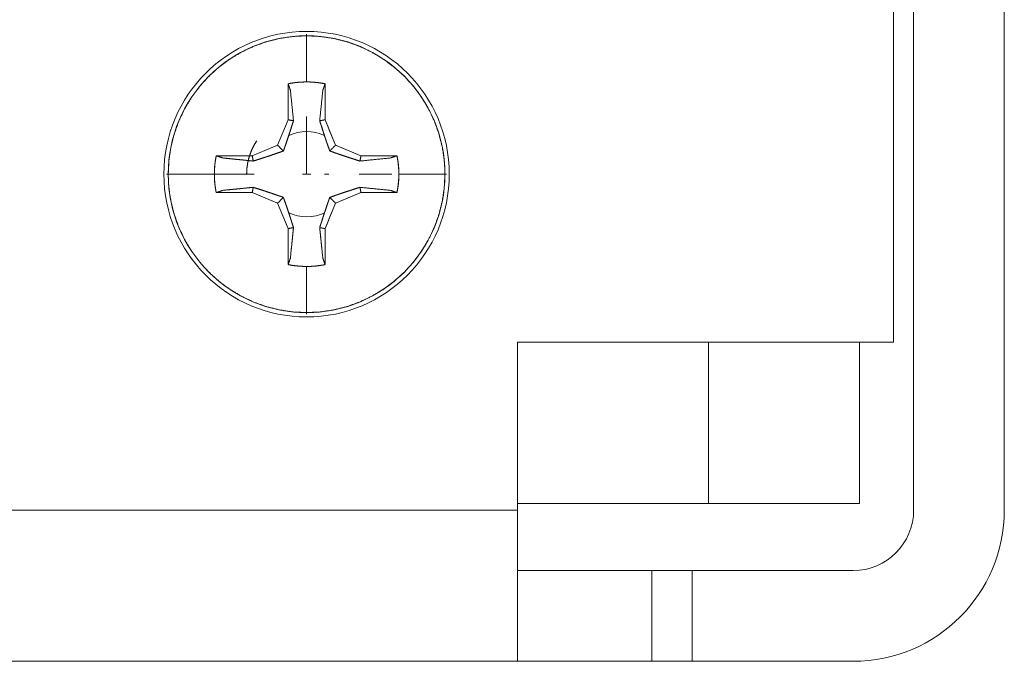
# Model space of a CAD drawing. Units: inches. Extents: x 0 to 122, y -1 to 136.
# Drawn here: x 11 to 12, y 23 to 24 of the extents above; entities that cross this region are included whole.
import ezdxf

# ---------------------------------------------------------------- set-up
doc = ezdxf.new("R2010")
doc.units = ezdxf.units.IN
doc.header["$MEASUREMENT"] = 0
doc.layers.add('1', color=7, linetype='Continuous')

msp = doc.modelspace()

# ---------------------------------------------------------------- linework, layer by layer
at = {"layer": '1', "color": 18, "linetype": 'Continuous', "lineweight": 18}
for p, q in [((11.9503, 25.9844), (11.9503, 23.4394)), ((11.9803, 25.9644), (11.9803, 23.1894)), ((12.1153, 25.9644), (12.1153, 23.1894)), ((11.0763, 23.8978), (11.0763, 23.8267)), ((11.0488, 23.8239), (11.0488, 23.7704)), ((11.0488, 23.7704), (11.0488, 23.8239)), ((11.1038, 23.7704), (11.1038, 23.8239)), ((11.1038, 23.8239), (11.1038, 23.7704)), ((11.0488, 23.7704), (11.0331, 23.7325)), ((11.0545, 23.7692), (11.0548, 23.7699)), ((11.0763, 23.6894), (11.0763, 23.7753)), ((11.0978, 23.7699), (11.0981, 23.7692)), ((11.1195, 23.7325), (11.1038, 23.7704)), ((11.0331, 23.7325), (10.9953, 23.7168)), ((11.1573, 23.7168), (11.1195, 23.7325)), ((10.9953, 23.7168), (10.9417, 23.7168)), ((10.9417, 23.7168), (10.9953, 23.7168)), ((11.1573, 23.7168), (11.2109, 23.7168)), ((11.2109, 23.7168), (11.1573, 23.7168)), ((10.939, 23.6894), (10.8678, 23.6894)), ((10.939, 23.6894), (10.9493, 23.6894)), ((10.9493, 23.6894), (10.939, 23.6894)), ((10.9441, 23.6894), (10.985, 23.6894)), ((10.985, 23.6894), (10.9441, 23.6894)), ((10.9493, 23.6894), (10.9982, 23.6894)), ((10.9982, 23.6894), (10.9493, 23.6894)), ((11.0702, 23.6894), (11.0763, 23.6894)), ((11.0763, 23.6894), (11.0702, 23.6894)), ((11.0824, 23.6894), (11.0763, 23.6894)), ((11.1031, 23.6894), (11.1093, 23.6894)), ((11.1544, 23.6894), (11.2033, 23.6894)), ((11.2033, 23.6894), (11.1544, 23.6894)), ((11.1675, 23.6894), (11.1876, 23.6894)), ((11.1876, 23.6894), (11.1675, 23.6894)), ((11.2848, 23.6894), (11.2136, 23.6894)), ((10.9417, 23.6619), (10.9953, 23.6619)), ((10.9953, 23.6619), (10.9417, 23.6619)), ((10.9953, 23.6619), (11.0331, 23.6462)), ((11.1195, 23.6462), (11.1573, 23.6619)), ((11.1573, 23.6619), (11.2109, 23.6619)), ((11.2109, 23.6619), (11.1573, 23.6619)), ((11.0331, 23.6462), (11.0488, 23.6083)), ((11.1038, 23.6083), (11.1195, 23.6462)), ((11.0488, 23.6083), (11.0488, 23.5548)), ((11.0488, 23.5548), (11.0488, 23.6083)), ((11.1038, 23.5548), (11.1038, 23.6083)), ((11.1038, 23.6083), (11.1038, 23.5548)), ((11.0763, 23.552), (11.0763, 23.4809)), ((11.9503, 23.4394), (11.3903, 23.4394)), ((11.3903, 23.4394), (11.3903, 23.1894)), ((11.6748, 23.4394), (11.6748, 23.1994)), ((11.8998, 23.4394), (11.8998, 23.1994)), ((11.6748, 23.1994), (11.3903, 23.1994)), ((1.0903, 23.1894), (11.3903, 23.1894)), ((11.5903, 22.9644), (11.5903, 23.0994)), ((11.5903, 23.0994), (11.6503, 23.0994)), ((11.6503, 23.0994), (11.6503, 22.9644)), ((11.6503, 23.0994), (11.8903, 23.0994)), ((1.0903, 22.9644), (11.3903, 22.9644)), ((11.6503, 22.9644), (11.5903, 22.9644)), ((11.6503, 22.9644), (11.8903, 22.9644))]:
    msp.add_line(p, q, dxfattribs=at)
msp.add_circle((11.0763, 23.6894), 0.2125, dxfattribs=at)
for centre, radius, start, end in [((11.0763, 23.6894), 0.206, 0, 180), ((11.0763, 23.6894), 0.1373, 78.463, 101.537), ((11.0763, 23.6894), 0.0635, 65.2731, 114.7275), ((11.0763, 23.6894), 0.1373, 168.463, 180), ((11.0763, 23.6894), 0.1373, 348.463, 11.537), ((11.0763, 23.6894), 0.206, 180, 0), ((11.0763, 23.6894), 0.1373, 180, 191.537), ((11.0763, 23.6894), 0.0635, 245.2731, 295.3659), ((11.0763, 23.6894), 0.1373, 258.463, 281.537), ((11.8903, 23.1894), 0.09, 270, 0), ((11.8903, 23.1894), 0.225, 270, 0)]:
    msp.add_arc(centre, radius, start, end, dxfattribs=at)
for points, knots in [([(11.2823, 23.6894), (11.2822, 23.6944), (11.282, 23.6995), (11.2817, 23.7045), (11.2813, 23.7096), (11.2801, 23.7196), (11.2783, 23.7295), (11.2734, 23.7491), (11.2666, 23.7682), (11.258, 23.7865), (11.2476, 23.8038), (11.2355, 23.82), (11.222, 23.835), (11.207, 23.8486), (11.1907, 23.8606), (11.1734, 23.871), (11.1551, 23.8797), (11.1361, 23.8865), (11.1165, 23.8914), (11.0965, 23.8944), (11.0763, 23.8954), (11.0561, 23.8944), (11.0361, 23.8914), (11.0165, 23.8865), (10.9975, 23.8797), (10.9792, 23.871), (10.9618, 23.8606), (10.9456, 23.8486), (10.9306, 23.835), (10.9171, 23.8201), (10.905, 23.8038), (10.8946, 23.7865), (10.886, 23.7682), (10.8792, 23.7492), (10.8742, 23.7295), (10.8713, 23.7096), (10.8703, 23.6894)], [0, 0, 0.007825, 0.015642, 0.023431, 0.03126, 0.046848, 0.062516, 0.09374, 0.125019, 0.156249, 0.187519, 0.218742, 0.250019, 0.281253, 0.312518, 0.343738, 0.375014, 0.406253, 0.437505, 0.46874, 0.5, 0.531236, 0.56252, 0.593745, 0.625012, 0.656237, 0.687506, 0.718737, 0.750006, 0.781247, 0.812506, 0.843741, 0.875005, 0.90624, 0.937506, 0.96874, 1, 1]), ([(11.0488, 23.8239), (11.0522, 23.8246), (11.0556, 23.8251), (11.059, 23.8256), (11.0625, 23.826), (11.0694, 23.8265), (11.0763, 23.8267), (11.0842, 23.8265), (11.0921, 23.8258), (11.0979, 23.825), (11.1038, 23.8239)], [0, 0, 0.062629, 0.125265, 0.187387, 0.250181, 0.374741, 0.500159, 0.642963, 0.785643, 0.892595, 1, 1]), ([(11.0522, 23.8141), (11.0505, 23.819), (11.0488, 23.8239)], [0, 0, 0.499378, 1, 1]), ([(11.1038, 23.8239), (11.1021, 23.819), (11.1004, 23.8141)], [0, 0, 0.500117, 1, 1]), ([(11.0568, 23.7688), (11.0565, 23.7679), (11.0562, 23.767), (11.0556, 23.7652), (11.0553, 23.7643), (11.055, 23.7635), (11.0545, 23.7617), (11.0542, 23.7609), (11.054, 23.76), (11.0537, 23.7592), (11.0534, 23.7584), (11.0532, 23.7576), (11.0529, 23.7567), (11.0524, 23.7551), (11.0519, 23.7535), (11.0516, 23.7528), (11.0513, 23.752), (11.0509, 23.7505), (11.0506, 23.7497), (11.0504, 23.749), (11.0501, 23.7482), (11.0499, 23.7475), (11.0496, 23.7467), (11.0494, 23.746), (11.0491, 23.7452), (11.0489, 23.7444), (11.0486, 23.7437), (11.0484, 23.7429), (11.0481, 23.7422), (11.0479, 23.7415), (11.0474, 23.74), (11.0471, 23.7393), (11.0469, 23.7386), (11.0467, 23.7379), (11.0464, 23.7372), (11.0459, 23.7358), (11.0457, 23.7351), (11.0455, 23.7344), (11.0452, 23.7337), (11.045, 23.733), (11.0448, 23.7324), (11.0445, 23.7317), (11.0441, 23.7304), (11.0438, 23.7297), (11.0436, 23.729), (11.0431, 23.7277), (11.0429, 23.7271), (11.0427, 23.7265), (11.0424, 23.7258), (11.0422, 23.7252), (11.0417, 23.7239)], [0, 0, 0.020062, 0.040287, 0.079546, 0.099118, 0.11842, 0.156696, 0.175403, 0.194214, 0.212592, 0.23124, 0.249291, 0.267505, 0.303279, 0.3384, 0.355527, 0.372924, 0.406851, 0.423488, 0.440234, 0.456438, 0.472911, 0.489982, 0.50711, 0.524018, 0.540818, 0.557564, 0.5742, 0.59051, 0.607094, 0.639387, 0.655371, 0.671518, 0.687067, 0.702888, 0.734206, 0.749592, 0.765088, 0.780148, 0.795483, 0.810379, 0.825552, 0.855345, 0.869917, 0.884767, 0.91391, 0.92832, 0.942848, 0.957257, 0.971505, 1, 1]), ([(11.0417, 23.7239), (11.0423, 23.7253), (11.0428, 23.7268), (11.0433, 23.7283), (11.0439, 23.7298), (11.045, 23.7329), (11.0461, 23.7362), (11.0479, 23.7416), (11.0499, 23.7475), (11.0531, 23.7574), (11.0568, 23.7688)], [0, 0, 0.032197, 0.065042, 0.098326, 0.132419, 0.20218, 0.274928, 0.396279, 0.527087, 0.747878, 1, 1]), ([(11.0568, 23.7688), (11.0528, 23.7696), (11.0488, 23.7704)], [0, 0, 0.501086, 1, 1]), ([(11.0488, 23.7704), (11.0528, 23.7696), (11.0568, 23.7688)], [0, 0, 0.498914, 1, 1]), ([(11.1038, 23.7704), (11.0998, 23.7696), (11.0958, 23.7688)], [0, 0, 0.498914, 1, 1]), ([(11.0958, 23.7688), (11.0998, 23.7696), (11.1038, 23.7704)], [0, 0, 0.501086, 1, 1]), ([(11.1108, 23.7239), (11.1107, 23.7243), (11.1106, 23.7246), (11.1103, 23.7253), (11.1102, 23.7256), (11.1101, 23.726), (11.11, 23.7263), (11.1098, 23.7267), (11.1097, 23.7271), (11.1096, 23.7274), (11.1095, 23.7278), (11.1092, 23.7285), (11.1091, 23.7288), (11.109, 23.7292), (11.1088, 23.7296), (11.1087, 23.7299), (11.1086, 23.7303), (11.1083, 23.731), (11.1082, 23.7314), (11.1081, 23.7317), (11.1078, 23.7325), (11.1077, 23.7329), (11.1075, 23.7332), (11.1073, 23.734), (11.1071, 23.7343), (11.1069, 23.7351), (11.1066, 23.7359), (11.1064, 23.7366), (11.1062, 23.737), (11.1061, 23.7374), (11.106, 23.7378), (11.1058, 23.7382), (11.1056, 23.739), (11.1054, 23.7393), (11.1053, 23.7397), (11.1052, 23.7401), (11.105, 23.7405), (11.1048, 23.7413), (11.1046, 23.7417), (11.1044, 23.7426), (11.1042, 23.743), (11.1041, 23.7434), (11.1039, 23.7438), (11.1038, 23.7442), (11.1037, 23.7446), (11.1035, 23.745), (11.1034, 23.7454), (11.1033, 23.7458), (11.1031, 23.7463), (11.103, 23.7467), (11.1028, 23.7471), (11.1027, 23.7475), (11.1018, 23.7503), (11.1013, 23.7517), (11.1009, 23.7531), (11.1004, 23.7546), (11.0999, 23.7561), (11.0994, 23.7576), (11.0989, 23.7591), (11.0984, 23.7607), (11.0979, 23.7622), (11.0974, 23.7639), (11.0969, 23.7655), (11.0964, 23.7671), (11.0958, 23.7688)], [0, 0, 0.007774, 0.015501, 0.031276, 0.039163, 0.046938, 0.054825, 0.062874, 0.070762, 0.0787, 0.086587, 0.102685, 0.110734, 0.118672, 0.126721, 0.134931, 0.14298, 0.159401, 0.167612, 0.175714, 0.192135, 0.200508, 0.208719, 0.225464, 0.234, 0.250745, 0.267816, 0.284887, 0.293422, 0.30212, 0.310656, 0.319469, 0.336865, 0.345564, 0.354425, 0.3634, 0.372261, 0.389984, 0.398958, 0.417009, 0.426145, 0.43517, 0.444467, 0.453493, 0.46279, 0.471979, 0.481277, 0.490466, 0.499926, 0.509279, 0.518739, 0.528093, 0.589307, 0.620895, 0.652426, 0.685101, 0.717613, 0.751375, 0.784974, 0.819824, 0.85451, 0.890447, 0.92622, 0.962976, 1, 1]), ([(11.0958, 23.7688), (11.0995, 23.7575), (11.1011, 23.7523), (11.1027, 23.7475), (11.1046, 23.7417), (11.1065, 23.7362), (11.1074, 23.7336), (11.1096, 23.7274), (11.1108, 23.7239)], [0, 0, 0.251468, 0.365318, 0.471933, 0.602307, 0.723984, 0.78216, 0.921196, 1, 1]), ([(11.002, 23.739), (11.002, 23.739), (10.9975, 23.7315), (10.9938, 23.7235), (10.9908, 23.7153), (10.9887, 23.7068), (10.9874, 23.6981), (10.987, 23.6894)], [0, 0, 0.000155, 0.166461, 0.333434, 0.499915, 0.666645, 0.833114, 1, 1]), ([(11.1194, 23.7325), (11.1152, 23.7282), (11.1108, 23.7239)], [0, 0, 0.499763, 1, 1]), ([(11.1108, 23.7239), (11.1152, 23.7282), (11.1194, 23.7325)], [0, 0, 0.500237, 1, 1]), ([(10.939, 23.6894), (10.939, 23.6902), (10.939, 23.6911), (10.939, 23.6919), (10.939, 23.6928), (10.9391, 23.6945), (10.9391, 23.6963), (10.9394, 23.6997), (10.9396, 23.7032), (10.9398, 23.7047), (10.94, 23.7063), (10.9403, 23.7086), (10.9407, 23.711), (10.9412, 23.7139), (10.9417, 23.7168)], [0, 0, 0.031196, 0.062692, 0.092417, 0.12509, 0.18635, 0.250257, 0.373552, 0.499959, 0.5556, 0.614006, 0.698333, 0.78524, 0.8912, 1, 1]), ([(10.9417, 23.7168), (10.9467, 23.7151), (10.9516, 23.7135)], [0, 0, 0.500126, 1, 1]), ([(10.9969, 23.7089), (10.9899, 23.7096), (10.9861, 23.71), (10.9824, 23.7104), (10.9783, 23.7108), (10.9742, 23.7112), (10.9688, 23.7117), (10.9635, 23.7123), (10.9516, 23.7135)], [0, 0, 0.153189, 0.236601, 0.320031, 0.410278, 0.500543, 0.619199, 0.737874, 1, 1]), ([(10.9969, 23.7089), (10.9961, 23.7129), (10.9953, 23.7168)], [0, 0, 0.499803, 1, 1]), ([(10.9953, 23.7168), (10.9961, 23.7129), (10.9969, 23.7089)], [0, 0, 0.500197, 1, 1]), ([(11.0417, 23.7239), (11.0414, 23.7238), (11.041, 23.7237), (11.0407, 23.7235), (11.0403, 23.7234), (11.04, 23.7233), (11.0396, 23.7232), (11.0393, 23.723), (11.0389, 23.7229), (11.0386, 23.7228), (11.0382, 23.7226), (11.0379, 23.7225), (11.0375, 23.7224), (11.0372, 23.7223), (11.0365, 23.722), (11.0361, 23.7219), (11.0357, 23.7218), (11.0354, 23.7216), (11.035, 23.7215), (11.0347, 23.7214), (11.0343, 23.7212), (11.0339, 23.7211), (11.0332, 23.7209), (11.0328, 23.7207), (11.0324, 23.7206), (11.0317, 23.7203), (11.0313, 23.7202), (11.0309, 23.7201), (11.0302, 23.7198), (11.0298, 23.7197), (11.0294, 23.7196), (11.029, 23.7194), (11.0286, 23.7193), (11.0283, 23.7192), (11.0279, 23.719), (11.0271, 23.7188), (11.0267, 23.7186), (11.0259, 23.7184), (11.0255, 23.7182), (11.0251, 23.7181), (11.0247, 23.718), (11.0243, 23.7178), (11.0239, 23.7177), (11.0231, 23.7174), (11.0227, 23.7173), (11.0219, 23.717), (11.0215, 23.7169), (11.021, 23.7167), (11.0206, 23.7166), (11.0202, 23.7165), (11.0198, 23.7163), (11.019, 23.716), (11.0185, 23.7159), (11.0181, 23.7158), (11.0167, 23.7153), (11.0154, 23.7149), (11.0139, 23.7144), (11.0125, 23.7139), (11.011, 23.7135), (11.0096, 23.713), (11.0081, 23.7125), (11.0065, 23.712), (11.0034, 23.711), (11.0018, 23.7105), (11.0002, 23.71), (10.9985, 23.7094), (10.9969, 23.7089)], [0, 0, 0.007727, 0.015719, 0.023446, 0.031438, 0.039164, 0.047156, 0.054883, 0.062875, 0.070924, 0.078651, 0.086643, 0.094692, 0.102684, 0.118782, 0.126774, 0.135147, 0.143197, 0.151189, 0.159238, 0.167611, 0.175603, 0.192349, 0.200722, 0.208771, 0.225517, 0.23389, 0.242589, 0.259335, 0.268033, 0.276406, 0.285105, 0.293478, 0.302177, 0.310931, 0.328328, 0.337082, 0.35448, 0.363234, 0.372259, 0.381014, 0.390093, 0.399119, 0.417277, 0.426302, 0.444461, 0.45354, 0.462946, 0.472025, 0.48143, 0.49051, 0.509321, 0.518726, 0.528186, 0.558904, 0.589295, 0.621154, 0.652579, 0.685145, 0.717657, 0.751637, 0.785184, 0.854558, 0.890333, 0.926054, 0.963191, 1, 1]), ([(10.9969, 23.7089), (11.0027, 23.7108), (11.0082, 23.7125), (11.0133, 23.7142), (11.0181, 23.7158), (11.024, 23.7177), (11.0294, 23.7196), (11.032, 23.7205), (11.0346, 23.7213), (11.0382, 23.7226), (11.0417, 23.7239)], [0, 0, 0.129569, 0.251251, 0.365428, 0.471826, 0.602308, 0.723929, 0.782161, 0.838981, 0.921034, 1, 1]), ([(11.1108, 23.7239), (11.1123, 23.7234), (11.1137, 23.7229), (11.1152, 23.7223), (11.1199, 23.7207), (11.1231, 23.7196), (11.1285, 23.7177), (11.1344, 23.7158), (11.1444, 23.7125), (11.1557, 23.7089)], [0, 0, 0.032197, 0.0651, 0.098326, 0.202562, 0.274984, 0.396225, 0.527087, 0.748042, 1, 1]), ([(11.1557, 23.7089), (11.1548, 23.7092), (11.1539, 23.7095), (11.153, 23.7098), (11.1521, 23.71), (11.1513, 23.7103), (11.1504, 23.7106), (11.1487, 23.7112), (11.1478, 23.7114), (11.147, 23.7117), (11.1453, 23.7122), (11.1445, 23.7125), (11.1437, 23.7128), (11.1429, 23.713), (11.1421, 23.7133), (11.1413, 23.7135), (11.1405, 23.7138), (11.1397, 23.714), (11.1389, 23.7143), (11.1382, 23.7145), (11.1374, 23.7148), (11.1367, 23.715), (11.1359, 23.7153), (11.1352, 23.7155), (11.1344, 23.7158), (11.1337, 23.716), (11.1329, 23.7163), (11.1321, 23.7165), (11.1314, 23.7168), (11.1306, 23.717), (11.1299, 23.7173), (11.1291, 23.7175), (11.1284, 23.7178), (11.127, 23.7183), (11.1255, 23.7188), (11.1248, 23.719), (11.1241, 23.7192), (11.1234, 23.7195), (11.1227, 23.7197), (11.1213, 23.7202), (11.12, 23.7207), (11.1193, 23.7209), (11.1186, 23.7211), (11.118, 23.7214), (11.1173, 23.7216), (11.1166, 23.7218), (11.116, 23.7221), (11.1153, 23.7223), (11.114, 23.7228), (11.1134, 23.723), (11.1127, 23.7232), (11.1121, 23.7234), (11.1115, 23.7237), (11.1108, 23.7239)], [0, 0, 0.019899, 0.040072, 0.059918, 0.079384, 0.098902, 0.118368, 0.156645, 0.175404, 0.194215, 0.231077, 0.249128, 0.267507, 0.285231, 0.303282, 0.320679, 0.338351, 0.355367, 0.372711, 0.389728, 0.406692, 0.423383, 0.440019, 0.456276, 0.472912, 0.489929, 0.507001, 0.523691, 0.540708, 0.557345, 0.574036, 0.590346, 0.606711, 0.639331, 0.671299, 0.686958, 0.702888, 0.718547, 0.73415, 0.764706, 0.795262, 0.810216, 0.825494, 0.84039, 0.855344, 0.869973, 0.884545, 0.899175, 0.928319, 0.942626, 0.957198, 0.971445, 0.985752, 1, 1]), ([(11.1557, 23.7089), (11.1565, 23.7129), (11.1573, 23.7168)], [0, 0, 0.500197, 1, 1]), ([(11.1573, 23.7168), (11.1565, 23.7129), (11.1557, 23.7089)], [0, 0, 0.499803, 1, 1]), ([(11.201, 23.7135), (11.2059, 23.7151), (11.2109, 23.7168)], [0, 0, 0.499874, 1, 1]), ([(11.2109, 23.7168), (11.2115, 23.7134), (11.2121, 23.71), (11.2125, 23.7066), (11.2129, 23.7032), (11.2135, 23.6963), (11.2136, 23.6894), (11.2134, 23.6815), (11.2127, 23.6736), (11.2119, 23.6677), (11.2109, 23.6619)], [0, 0, 0.062622, 0.125226, 0.187507, 0.250002, 0.374693, 0.499945, 0.642732, 0.785676, 0.89249, 1, 1]), ([(10.8703, 23.6894), (10.8704, 23.6843), (10.8705, 23.6792), (10.8708, 23.6742), (10.8713, 23.6692), (10.8725, 23.6592), (10.8742, 23.6492), (10.8792, 23.6296), (10.886, 23.6105), (10.8946, 23.5923), (10.905, 23.5749), (10.917, 23.5587), (10.9306, 23.5437), (10.9456, 23.5301), (10.9618, 23.5181), (10.9792, 23.5077), (10.9975, 23.499), (11.0165, 23.4922), (11.0361, 23.4873), (11.0561, 23.4843), (11.0763, 23.4834), (11.0965, 23.4843), (11.1165, 23.4873), (11.1361, 23.4922), (11.1551, 23.499), (11.1734, 23.5077), (11.1907, 23.5181), (11.207, 23.5301), (11.222, 23.5437), (11.2355, 23.5587), (11.2476, 23.5749), (11.258, 23.5922), (11.2666, 23.6105), (11.2734, 23.6295), (11.2783, 23.6492), (11.2813, 23.6692), (11.2823, 23.6894)], [0, 0, 0.007838, 0.015654, 0.023443, 0.031272, 0.046862, 0.062526, 0.093756, 0.125014, 0.156255, 0.187524, 0.218746, 0.250023, 0.281256, 0.312521, 0.343755, 0.375013, 0.406252, 0.437503, 0.468737, 0.500022, 0.531257, 0.562516, 0.593742, 0.625005, 0.656229, 0.687498, 0.718728, 0.749996, 0.781237, 0.812495, 0.843742, 0.875006, 0.906229, 0.937495, 0.968728, 1, 1]), ([(10.9417, 23.6619), (10.9416, 23.6627), (10.9414, 23.6636), (10.9412, 23.6644), (10.9411, 23.6653), (10.9408, 23.667), (10.9405, 23.6687), (10.9401, 23.6721), (10.9396, 23.6756), (10.9395, 23.6771), (10.9394, 23.6787), (10.9392, 23.681), (10.9391, 23.6834), (10.939, 23.6864), (10.939, 23.6894)], [0, 0, 0.031449, 0.062609, 0.092614, 0.125509, 0.186359, 0.250403, 0.373692, 0.499892, 0.555752, 0.614198, 0.698258, 0.785446, 0.891131, 1, 1]), ([(10.9516, 23.6653), (10.9635, 23.6665), (10.9688, 23.667), (10.9742, 23.6675), (10.9802, 23.6681), (10.9915, 23.6693), (10.9969, 23.6698)], [0, 0, 0.262126, 0.380801, 0.499457, 0.632158, 0.882412, 1, 1]), ([(10.9969, 23.6698), (10.9961, 23.6659), (10.9953, 23.6619)], [0, 0, 0.499803, 1, 1]), ([(10.9953, 23.6619), (10.9961, 23.6659), (10.9969, 23.6698)], [0, 0, 0.500197, 1, 1]), ([(11.0417, 23.6548), (11.0403, 23.6553), (11.0388, 23.6559), (11.0358, 23.6569), (11.0327, 23.658), (11.0295, 23.6591), (11.024, 23.661), (11.0182, 23.6629), (11.0082, 23.6662), (10.9969, 23.6698)], [0, 0, 0.032197, 0.0651, 0.132639, 0.202237, 0.274985, 0.396225, 0.527088, 0.748042, 1, 1]), ([(10.9969, 23.6698), (10.9978, 23.6695), (10.9987, 23.6692), (10.9996, 23.669), (11.0004, 23.6687), (11.0013, 23.6684), (11.0022, 23.6681), (11.0039, 23.6676), (11.0048, 23.6673), (11.0056, 23.667), (11.0064, 23.6668), (11.0081, 23.6662), (11.0089, 23.666), (11.0097, 23.6657), (11.0105, 23.6654), (11.0113, 23.6652), (11.0121, 23.6649), (11.0129, 23.6647), (11.0144, 23.6642), (11.0152, 23.6639), (11.0159, 23.6637), (11.0167, 23.6634), (11.0174, 23.6632), (11.0182, 23.6629), (11.0189, 23.6627), (11.0197, 23.6624), (11.0205, 23.6622), (11.0212, 23.6619), (11.022, 23.6617), (11.0227, 23.6614), (11.0234, 23.6612), (11.0242, 23.6609), (11.0249, 23.6607), (11.0256, 23.6604), (11.0271, 23.66), (11.0278, 23.6597), (11.0285, 23.6595), (11.0292, 23.6592), (11.0299, 23.659), (11.0306, 23.6588), (11.0313, 23.6585), (11.0319, 23.6583), (11.0333, 23.6578), (11.034, 23.6576), (11.0346, 23.6574), (11.0353, 23.6571), (11.036, 23.6569), (11.0366, 23.6567), (11.0373, 23.6564), (11.0379, 23.6562), (11.0386, 23.656), (11.0392, 23.6557), (11.0405, 23.6553), (11.0411, 23.655), (11.0417, 23.6548)], [0, 0, 0.020174, 0.040072, 0.059918, 0.079384, 0.098902, 0.118368, 0.156645, 0.175404, 0.194215, 0.212594, 0.249456, 0.267507, 0.285231, 0.303282, 0.320679, 0.338351, 0.355694, 0.389728, 0.406692, 0.423328, 0.440019, 0.456276, 0.472912, 0.489929, 0.507001, 0.524018, 0.540708, 0.557345, 0.574036, 0.590346, 0.607036, 0.62302, 0.63933, 0.671299, 0.687228, 0.702888, 0.718491, 0.73415, 0.749428, 0.765031, 0.779985, 0.810541, 0.825494, 0.840391, 0.855344, 0.869974, 0.884871, 0.899119, 0.913748, 0.92832, 0.94295, 0.971445, 0.985752, 1, 1]), ([(11.1557, 23.6698), (11.1499, 23.668), (11.1444, 23.6662), (11.1393, 23.6645), (11.1345, 23.663), (11.1286, 23.661), (11.1232, 23.6592), (11.1206, 23.6583), (11.1144, 23.6561), (11.1108, 23.6548)], [0, 0, 0.129568, 0.251251, 0.3651, 0.471825, 0.602307, 0.723928, 0.782104, 0.921034, 1, 1]), ([(11.1108, 23.6548), (11.1112, 23.6549), (11.1115, 23.6551), (11.1119, 23.6552), (11.1122, 23.6553), (11.1126, 23.6554), (11.1129, 23.6556), (11.1133, 23.6557), (11.1136, 23.6558), (11.1144, 23.6561), (11.1147, 23.6562), (11.1151, 23.6563), (11.1154, 23.6565), (11.1161, 23.6567), (11.1165, 23.6568), (11.1169, 23.657), (11.1172, 23.6571), (11.1176, 23.6572), (11.118, 23.6573), (11.1183, 23.6575), (11.1187, 23.6576), (11.119, 23.6577), (11.1198, 23.658), (11.1205, 23.6583), (11.1209, 23.6584), (11.1213, 23.6585), (11.122, 23.6588), (11.1224, 23.6589), (11.1228, 23.659), (11.1232, 23.6592), (11.1236, 23.6593), (11.1239, 23.6594), (11.1243, 23.6596), (11.1247, 23.6597), (11.1255, 23.66), (11.1259, 23.6601), (11.1263, 23.6602), (11.1267, 23.6604), (11.1271, 23.6605), (11.1275, 23.6606), (11.1279, 23.6608), (11.1283, 23.6609), (11.1287, 23.661), (11.1295, 23.6613), (11.1299, 23.6614), (11.1303, 23.6616), (11.1311, 23.6618), (11.1315, 23.662), (11.1319, 23.6621), (11.1324, 23.6623), (11.1328, 23.6624), (11.1336, 23.6627), (11.134, 23.6628), (11.1345, 23.663), (11.1359, 23.6634), (11.1372, 23.6639), (11.1387, 23.6643), (11.1401, 23.6648), (11.1415, 23.6653), (11.143, 23.6657), (11.1445, 23.6662), (11.146, 23.6667), (11.1492, 23.6677), (11.1508, 23.6682), (11.1524, 23.6688), (11.1557, 23.6698)], [0, 0, 0.008049, 0.015717, 0.023443, 0.031435, 0.039162, 0.047154, 0.055203, 0.062871, 0.078969, 0.086636, 0.094686, 0.102678, 0.118776, 0.126768, 0.135141, 0.14319, 0.151182, 0.159555, 0.167604, 0.175977, 0.183969, 0.200716, 0.217462, 0.225511, 0.23421, 0.250956, 0.259329, 0.268027, 0.276401, 0.285099, 0.293472, 0.302171, 0.310925, 0.328323, 0.337077, 0.345776, 0.35453, 0.363556, 0.37231, 0.381335, 0.39009, 0.399115, 0.417274, 0.426353, 0.435379, 0.453537, 0.462943, 0.472022, 0.481428, 0.490507, 0.509318, 0.518724, 0.528184, 0.558902, 0.589347, 0.621152, 0.652578, 0.685144, 0.717656, 0.751636, 0.785184, 0.854558, 0.89066, 0.926382, 1, 1]), ([(11.1557, 23.6698), (11.1565, 23.6659), (11.1573, 23.6619)], [0, 0, 0.500197, 1, 1]), ([(11.1573, 23.6619), (11.1565, 23.6659), (11.1557, 23.6698)], [0, 0, 0.499803, 1, 1]), ([(10.9516, 23.6653), (10.9467, 23.6636), (10.9417, 23.6619)], [0, 0, 0.499874, 1, 1]), ([(11.0568, 23.6099), (11.0549, 23.6158), (11.0515, 23.6264), (11.0499, 23.6312), (11.0479, 23.637), (11.0461, 23.6425), (11.0452, 23.6451), (11.043, 23.6513), (11.0417, 23.6548)], [0, 0, 0.129516, 0.365318, 0.471826, 0.602308, 0.723985, 0.78216, 0.921196, 1, 1]), ([(11.0417, 23.6548), (11.0419, 23.6545), (11.042, 23.6541), (11.0423, 23.6534), (11.0424, 23.6531), (11.0425, 23.6527), (11.0428, 23.652), (11.0429, 23.6517), (11.043, 23.6513), (11.0431, 23.651), (11.0434, 23.6502), (11.0437, 23.6495), (11.0438, 23.6492), (11.0439, 23.6488), (11.044, 23.6484), (11.0443, 23.6477), (11.0445, 23.647), (11.0447, 23.6466), (11.0448, 23.6462), (11.0449, 23.6459), (11.0451, 23.6455), (11.0453, 23.6447), (11.0454, 23.6444), (11.0457, 23.6436), (11.046, 23.6429), (11.0462, 23.6421), (11.0464, 23.6417), (11.0465, 23.6413), (11.0466, 23.6409), (11.0469, 23.6402), (11.0472, 23.6394), (11.0473, 23.639), (11.0474, 23.6386), (11.0477, 23.6378), (11.0478, 23.6374), (11.048, 23.637), (11.0481, 23.6366), (11.0482, 23.6362), (11.0485, 23.6354), (11.0486, 23.6349), (11.0488, 23.6345), (11.0489, 23.6341), (11.0491, 23.6337), (11.0492, 23.6333), (11.0493, 23.6329), (11.0495, 23.6324), (11.0496, 23.632), (11.0498, 23.6316), (11.0499, 23.6312), (11.0504, 23.6298), (11.0508, 23.6284), (11.0513, 23.627), (11.0517, 23.6256), (11.0522, 23.6241), (11.0527, 23.6226), (11.0532, 23.6211), (11.0537, 23.6196), (11.0542, 23.618), (11.0547, 23.6165), (11.0552, 23.6149), (11.0557, 23.6132), (11.0562, 23.6116), (11.0568, 23.6099)], [0, 0, 0.007888, 0.015499, 0.031274, 0.039161, 0.046935, 0.06271, 0.070759, 0.078647, 0.086585, 0.102682, 0.11878, 0.126718, 0.134929, 0.142978, 0.159399, 0.17582, 0.184031, 0.192133, 0.200505, 0.208716, 0.225462, 0.233997, 0.250743, 0.267814, 0.284884, 0.29342, 0.302233, 0.310768, 0.328165, 0.345561, 0.354535, 0.363397, 0.38112, 0.390094, 0.398956, 0.407981, 0.417117, 0.435167, 0.444303, 0.453492, 0.46279, 0.471979, 0.481276, 0.490465, 0.499925, 0.509114, 0.518737, 0.528197, 0.558804, 0.589305, 0.621, 0.652424, 0.685099, 0.717611, 0.75148, 0.785078, 0.819928, 0.85451, 0.890447, 0.92622, 0.962976, 1, 1]), ([(11.1108, 23.6548), (11.1103, 23.6534), (11.1098, 23.6519), (11.1093, 23.6504), (11.1087, 23.6489), (11.1076, 23.6458), (11.1065, 23.6425), (11.1047, 23.6371), (11.1027, 23.6312), (11.0995, 23.6213), (11.0958, 23.6099)], [0, 0, 0.032197, 0.065042, 0.098326, 0.13242, 0.202181, 0.274929, 0.39617, 0.527087, 0.747772, 1, 1]), ([(11.0958, 23.6099), (11.0961, 23.6108), (11.0964, 23.6117), (11.0967, 23.6126), (11.097, 23.6135), (11.0975, 23.6153), (11.0978, 23.6161), (11.0981, 23.617), (11.0984, 23.6178), (11.0986, 23.6187), (11.0989, 23.6195), (11.0992, 23.6203), (11.0994, 23.6212), (11.0997, 23.622), (11.0999, 23.6228), (11.1002, 23.6236), (11.1007, 23.6252), (11.101, 23.626), (11.1012, 23.6267), (11.1015, 23.6275), (11.1017, 23.6283), (11.1022, 23.6298), (11.1025, 23.6305), (11.1027, 23.6312), (11.103, 23.632), (11.1032, 23.6328), (11.1035, 23.6335), (11.1037, 23.6343), (11.1042, 23.6358), (11.1045, 23.6365), (11.1047, 23.6372), (11.1052, 23.6387), (11.1055, 23.6394), (11.1057, 23.6401), (11.1059, 23.6408), (11.1062, 23.6416), (11.1064, 23.6422), (11.1067, 23.6429), (11.1069, 23.6436), (11.1071, 23.6443), (11.1074, 23.645), (11.1076, 23.6457), (11.1078, 23.6464), (11.1081, 23.647), (11.1085, 23.6484), (11.1088, 23.649), (11.109, 23.6497), (11.1095, 23.651), (11.1097, 23.6516), (11.1099, 23.6523), (11.1104, 23.6535), (11.1108, 23.6548)], [0, 0, 0.020062, 0.040287, 0.059916, 0.079651, 0.118582, 0.137557, 0.156695, 0.175401, 0.194212, 0.21286, 0.231238, 0.249289, 0.26761, 0.285395, 0.303282, 0.338402, 0.355693, 0.372927, 0.389891, 0.406962, 0.440234, 0.456544, 0.472912, 0.489984, 0.507218, 0.524017, 0.540926, 0.574198, 0.59062, 0.607093, 0.639386, 0.65537, 0.671517, 0.687176, 0.703052, 0.718548, 0.734207, 0.749593, 0.765089, 0.780149, 0.795483, 0.81038, 0.825553, 0.855346, 0.870034, 0.884768, 0.913912, 0.928321, 0.94301, 0.971505, 1, 1]), ([(11.1108, 23.6548), (11.1152, 23.6505), (11.1194, 23.6462)], [0, 0, 0.500237, 1, 1]), ([(11.1194, 23.6462), (11.1152, 23.6505), (11.1108, 23.6548)], [0, 0, 0.499763, 1, 1]), ([(11.2109, 23.6619), (11.2059, 23.6636), (11.201, 23.6653)], [0, 0, 0.500126, 1, 1]), ([(11.0488, 23.6083), (11.0528, 23.6091), (11.0568, 23.6099)], [0, 0, 0.49911, 1, 1]), ([(11.0568, 23.6099), (11.0528, 23.6091), (11.0488, 23.6083)], [0, 0, 0.50089, 1, 1]), ([(11.0568, 23.6099), (11.0564, 23.6065), (11.0557, 23.5992), (11.0553, 23.5954), (11.0545, 23.5873), (11.0535, 23.5774)], [0, 0, 0.106583, 0.329157, 0.445249, 0.696103, 1, 1]), ([(11.1038, 23.6083), (11.0998, 23.6091), (11.0958, 23.6099)], [0, 0, 0.49911, 1, 1]), ([(11.0958, 23.6099), (11.0998, 23.6091), (11.1038, 23.6083)], [0, 0, 0.50089, 1, 1]), ([(11.0991, 23.5774), (11.0981, 23.5873), (11.0969, 23.5993), (11.0958, 23.6099)], [0, 0, 0.303898, 0.673072, 1, 1]), ([(11.0488, 23.5548), (11.0505, 23.5597), (11.0522, 23.5647)], [0, 0, 0.500622, 1, 1]), ([(11.1004, 23.5647), (11.1021, 23.5597), (11.1038, 23.5548)], [0, 0, 0.499883, 1, 1]), ([(11.1038, 23.5548), (11.1004, 23.5541), (11.0969, 23.5536), (11.0935, 23.5531), (11.0901, 23.5527), (11.0832, 23.5522), (11.0763, 23.552), (11.0684, 23.5523), (11.0605, 23.5529), (11.0547, 23.5537), (11.0488, 23.5548)], [0, 0, 0.062629, 0.125265, 0.187387, 0.249889, 0.374742, 0.499866, 0.64267, 0.785643, 0.892595, 1, 1]), ([(11.3903, 23.0994), (11.4403, 23.0994), (11.5903, 23.0994)], [0, 0, 0.25, 1, 1]), ([(11.3903, 22.9644), (11.4403, 22.9644), (11.5903, 22.9644)], [0, 0, 0.25, 1, 1])]:
    msp.add_open_spline(points, degree=1, knots=knots, dxfattribs=at)
for points in [[(11.0568, 23.7688), (11.0522, 23.8141)], [(11.1004, 23.8141), (11.0958, 23.7688)], [(11.0331, 23.7325), (11.0488, 23.7704)], [(11.1038, 23.7704), (11.1194, 23.7325)], [(10.9953, 23.7168), (11.0331, 23.7325)], [(11.0417, 23.7239), (11.0331, 23.7325)], [(11.0331, 23.7325), (11.0417, 23.7239)], [(11.1194, 23.7325), (11.1573, 23.7168)], [(10.9516, 23.7135), (10.9969, 23.7089)], [(11.1557, 23.7089), (11.201, 23.7135)], [(10.9969, 23.6698), (10.9516, 23.6653)], [(11.201, 23.6653), (11.1557, 23.6698)], [(11.0331, 23.6462), (10.9953, 23.6619)], [(11.0417, 23.6548), (11.0331, 23.6462)], [(11.0331, 23.6462), (11.0417, 23.6548)], [(11.1573, 23.6619), (11.1194, 23.6462)], [(11.0488, 23.6083), (11.0331, 23.6462)], [(11.1194, 23.6462), (11.1038, 23.6083)], [(11.0522, 23.5647), (11.0568, 23.6099)], [(11.0958, 23.6099), (11.1004, 23.5647)], [(11.8998, 23.1994), (11.6748, 23.1994)], [(11.3903, 23.1894), (11.3903, 22.9644)]]:
    msp.add_open_spline(points, degree=1, dxfattribs=at)

doc.saveas('drawing.dxf')
